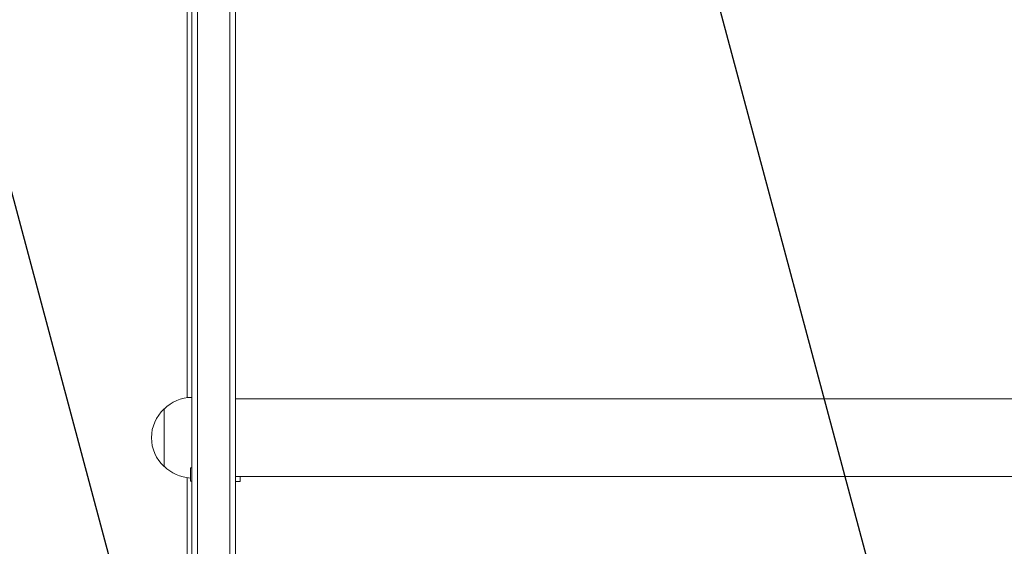
# Model space of a CAD drawing. Units: millimetres. Extents: x -4888 to 8107, y -8474 to 5194.
# Drawn here: x 1799 to 2227, y 260 to 488 of the extents above; entities that cross this region are included whole.
import ezdxf

# ---------------------------------------------------------------- set-up
doc = ezdxf.new("R2010")
doc.units = ezdxf.units.MM
doc.header["$LTSCALE"] = 20
doc.linetypes.add('HIDDEN', pattern=[9.525, 6.35, -3.175])
for name, color, linetype in [('2d', 230, 'Continuous'), ('EN-Free_Space', 10, 'HIDDEN'), ('EN-Free_Space_Hatch', 10, 'HIDDEN')]:
    doc.layers.add(name, color=color, linetype=linetype)

msp = doc.modelspace()

# ---------------------------------------------------------------- hatches: boundary and pattern name
at = {"layer": 'EN-Free_Space_Hatch'}
h = msp.add_hatch(dxfattribs=at)
h.set_pattern_fill('ANSI31', color=256, scale=100)
h.set_pattern_definition([(285, (-378.7, -3738.75), (306.681, 82.175), [])])
edge = h.paths.add_edge_path()
edge.add_line((6089.93, -459), (1874.08, -459))
edge.add_arc((1874.08, 541), 1000, 90, 270, ccw=False)
edge.add_line((1874.08, 1541), (6089.93, 1541))
edge.add_arc((6089.93, 541), 1000, -90, 90, ccw=False)
edge = h.paths.add_edge_path()
edge.add_line((-2212.49, -6914.99), (-378.69, -3738.75))
edge.add_line((-378.69, -3738.75), (-2110.74, -2738.75))
edge.add_line((-2110.74, -2738.75), (-3944.54, -5914.99))
edge.add_arc((-3078.52, -6414.99), 1000, 150, 330)

# ---------------------------------------------------------------- linework, layer by layer
at = {"layer": '2d', "lineweight": 0}
for p, q in [((1890.58, 52.53), (1890.58, 974.81)), ((1893.08, 54.19), (1893.08, 976.31)), ((1876.58, 52.94), (1876.58, 966.4)), ((1874.08, 53), (1874.08, 964.9)), ((1872.08, 324.36), (1872.08, 757.64)), ((6089.93, 323.85), (1893.08, 323.85)), ((1862.08, 294.5), (1862.08, 319.5)), ((1873.48, 293.9), (1874.08, 293.9)), ((1873.48, 288.1), (1873.48, 293.9)), ((1872.08, 104.25), (1872.08, 289.64)), ((1874.08, 288.1), (1873.48, 288.1)), ((6089.93, 290.15), (1893.08, 290.15)), ((1895.08, 288), (1893.08, 288)), ((1895.08, 290.15), (1895.08, 288))]:
    msp.add_line(p, q, dxfattribs=at)
for centre, start, end in [((1874.27, 307.5), 90.6413, 135.8135), ((1873.6, 307), 132.6679, 227.3321), ((1874.27, 306.5), 224.1865, 267.3356)]:
    msp.add_arc(centre, 17, start, end, dxfattribs=at)
at = {"layer": 'EN-Free_Space', "flags": 128}
msp.add_lwpolyline([(6089.93, -459), (1874.08, -459, -1), (1874.08, 1541), (6089.93, 1541, -1), (6089.93, -459)], format="xyb", close=True, dxfattribs=at)

doc.saveas('drawing.dxf')
